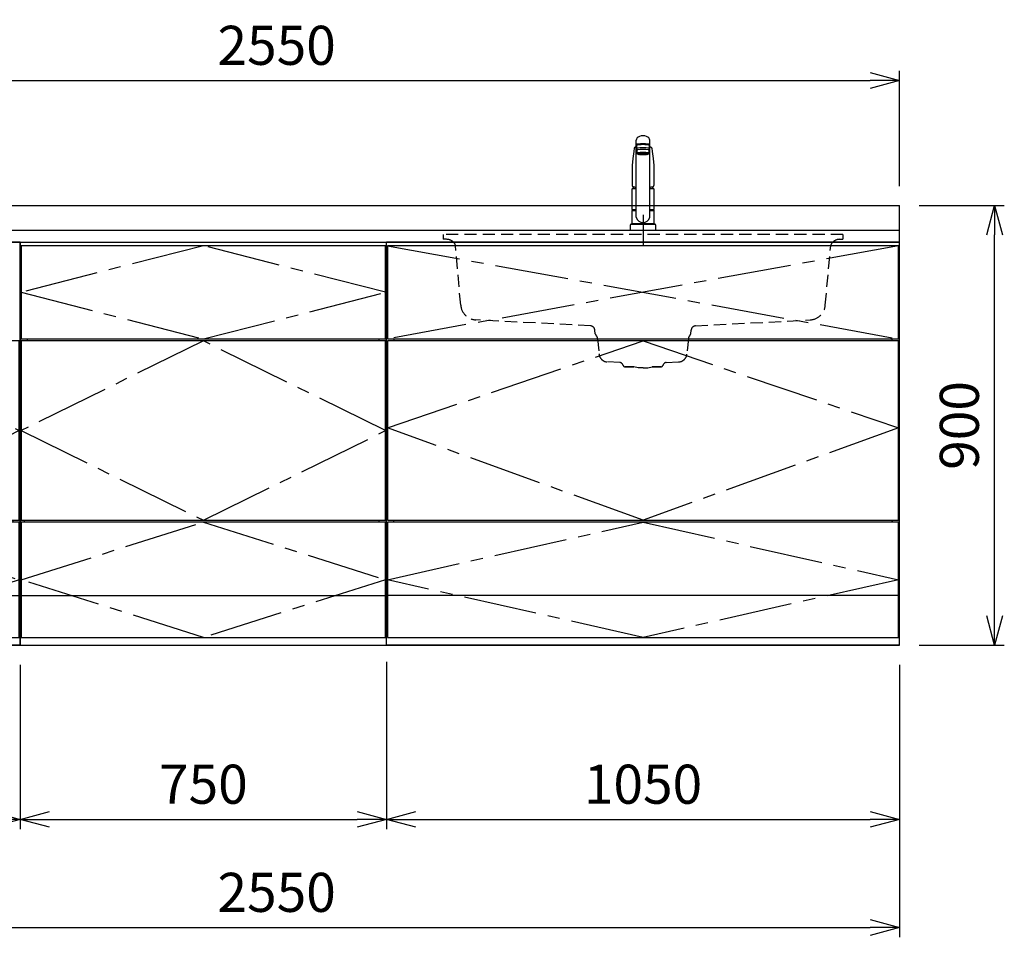
# Model space of a CAD drawing. Extents: x -4463 to 19780, y 852 to 14367.
# Drawn here: x 10949 to 12965, y 5852 to 7731 of the extents above; entities that cross this region are included whole.
import ezdxf

# ---------------------------------------------------------------- set-up
doc = ezdxf.new("R2010")
doc.units = 0
doc.header["$LTSCALE"] = 100
doc.header["$MEASUREMENT"] = 0
doc.header["$PDMODE"] = 3
for name, pattern in [('CENTER2', [1.125, 0.75, -0.125, 0.125, -0.125]), ('CONTINUOUS-F', [0]), ('HIDDEN', [0.375, 0.25, -0.125]), ('PHANTOM', [2.5, 1.25, -0.25, 0.25, -0.25, 0.25, -0.25])]:
    doc.linetypes.add(name, pattern=pattern)
doc.layers.get('0').update_dxf_attribs({"linetype": 'CONTINUOUS'})
doc.layers.get('Defpoints').update_dxf_attribs({"linetype": 'CONTINUOUS'})
for name, color, linetype in [('CEN', 2, 'CENTER2'), ('DIM', 1, 'CONTINUOUS'), ('HID', 3, 'HIDDEN'), ('THN', 4, 'CONTINUOUS')]:
    doc.layers.add(name, color=color, linetype=linetype)
doc.styles.get("Standard").update_dxf_attribs({"font": 'TXT.shx', "width": 0.7, "bigfont": 'BIGFONT.shx'})
doc.dimstyles.get("Standard").update_dxf_attribs({"dimscale": 40, "dimtxt": 2, "dimasz": 1.5, "dimexe": 0.5, "dimexo": 1, "dimgap": 0.8, "dimtad": 1, "dimdec": 1, "dimdsep": 46, "dimtxsty": 'Standard', "dimblk": 'OPEN30', "dimcen": 0, "dimclrd": 1, "dimclre": 1, "dimclrt": 7, "dimadec": 1, "dimazin": 2, "dimtm": 0.5, "dimtfac": 1, "dimtdec": 1, "dimtmove": 1, "dimatfit": 3, "dimldrblk": 'OPEN30', "dimfxl": 0, "dimtolj": 1, "dimlwd": -1, "dimlwe": -1, "dimarcsym": 0})

# ---------------------------------------------------------------- blocks, each defined once
blk = doc.blocks.new('_Open30')
at = {"color": 0, "linetype": 'ByBlock', "lineweight": -2}
for p, q in [((-1, 0.268), (0, 0)), ((0, 0), (-1, -0.268)), ((0, 0), (-1, 0))]:
    blk.add_line(p, q, dxfattribs=at)
blk = doc.blocks.new('*D87')
at = {"layer": 'Defpoints', "color": 0}
for p in [(11700, 6455.7), (10950, 6450), (11700, 6093.5)]:
    blk.add_point(p, dxfattribs=at)
at = {"layer": 'DIM', "color": 1}
for p, q in [((10950, 6410), (10950, 6073.5)), ((11700, 6415.7), (11700, 6073.5)), ((11010, 6093.5), (11640, 6093.5))]:
    blk.add_line(p, q, dxfattribs=at)
at = {"layer": 'DIM', "color": 1, "xscale": 60, "yscale": 60, "zscale": 60, "rotation": 180}
blk.add_blockref('_Open30', (10950, 6093.5), dxfattribs=at)
at = {"layer": 'DIM', "color": 1, "xscale": 60, "yscale": 60, "zscale": 60}
blk.add_blockref('_Open30', (11700, 6093.5), dxfattribs=at)
at = {"layer": 'DIM', "color": 7, "insert": (11325, 6165.5), "char_height": 80, "attachment_point": 5}
blk.add_mtext('\\A1;750', dxfattribs=at)
blk = doc.blocks.new('*D88')
at = {"layer": 'Defpoints', "color": 0}
for p in [(11700, 6455.7), (12750, 6450), (12750, 6093.5)]:
    blk.add_point(p, dxfattribs=at)
at = {"layer": 'DIM', "color": 1}
for p, q in [((11700, 6415.7), (11700, 6073.5)), ((12750, 6410), (12750, 6073.5)), ((11760, 6093.5), (12690, 6093.5))]:
    blk.add_line(p, q, dxfattribs=at)
at = {"layer": 'DIM', "color": 1, "xscale": 60, "yscale": 60, "zscale": 60, "rotation": 180}
blk.add_blockref('_Open30', (11700, 6093.5), dxfattribs=at)
at = {"layer": 'DIM', "color": 1, "xscale": 60, "yscale": 60, "zscale": 60}
blk.add_blockref('_Open30', (12750, 6093.5), dxfattribs=at)
at = {"layer": 'DIM', "color": 7, "insert": (12225, 6165.5), "char_height": 80, "attachment_point": 5}
blk.add_mtext('\\A1;1050', dxfattribs=at)
blk = doc.blocks.new('*D91')
at = {"layer": 'Defpoints', "color": 0}
for p in [(12750, 7350), (12944.6, 7350), (12750, 6450)]:
    blk.add_point(p, dxfattribs=at)
at = {"layer": 'DIM', "color": 1}
for p, q in [((12790, 7350), (12964.6, 7350)), ((12944.6, 6510), (12944.6, 7290)), ((12790, 6450), (12964.6, 6450))]:
    blk.add_line(p, q, dxfattribs=at)
at = {"layer": 'DIM', "color": 1, "xscale": 60, "yscale": 60, "zscale": 60}
for p, rotation in [((12944.6, 7350), 90), ((12944.6, 6450), 270)]:
    blk.add_blockref('_Open30', p, dxfattribs=dict(at, rotation=rotation))
at = {"layer": 'DIM', "color": 7, "insert": (12872.6, 6900), "char_height": 80, "attachment_point": 5, "rotation": 90}
blk.add_mtext('\\A1;900', dxfattribs=at)
blk = doc.blocks.new('A$C44AA11B0')
for p, q in [((0, 825), (0, 0)), ((750, 825), (0, 825)), ((20, 825), (20, 0)), ((750, 825), (750, 0)), ((35, 627), (35, 623)), ((35, 256), (35, 252)), ((735, 256), (735, 252)), ((750, 0), (0, 0))]:
    blk.add_line(p, q)
at = {"layer": 'CEN'}
blk.add_lwpolyline([(87.5, 818), (147, 722.5), (87.5, 627), (22, 722.5), (87.5, 818)], dxfattribs=at)
at = {"layer": 'CEN', "ltscale": 2}
for points in [[(382.5, 256), (22, 439.5), (382.5, 623), (748.2, 439.6)], [(382.5, 16), (22, 134), (382.5, 252), (748, 134)]]:
    blk.add_lwpolyline(points, close=True, dxfattribs=at)
at = {"layer": 'THN'}
for p, q in [((748, 623), (22, 623)), ((22, 256), (22, 623)), ((748, 256), (748, 623)), ((22, 256), (748, 256)), ((22, 102), (748, 102))]:
    blk.add_line(p, q, dxfattribs=at)
for points in [[(147, 627), (147, 818), (22, 818), (22, 627)], [(748, 16), (748, 252), (22, 252), (22, 16)]]:
    blk.add_lwpolyline(points, close=True, dxfattribs=at)
blk = doc.blocks.new('A$C08235C28')
for p, q in [((0, 0), (0, 825)), ((1050, 825), (0, 825)), ((1050, 0), (1050, 825)), ((15, 627), (15, 623)), ((1035, 623), (1035, 627)), ((15, 252), (15, 256)), ((1035, 252), (1035, 256)), ((1035, 256), (1035, 252)), ((2, 151), (0, 151)), ((1050, 0), (0, 0))]:
    blk.add_line(p, q)
at = {"layer": 'CEN', "ltscale": 2}
for p, q in [((2, 818), (1048, 627)), ((1048, 818), (2, 627))]:
    blk.add_line(p, q, dxfattribs=at)
for points in [[(525, 623), (1048, 445), (525, 256), (2, 445)], [(525.1, 252), (1048, 134), (525.1, 16), (2, 134)]]:
    blk.add_lwpolyline(points, close=True, dxfattribs=at)
at = {"layer": 'THN'}
blk.add_line((1048, 102), (2, 102), dxfattribs=at)
for points in [[(2, 627), (1048, 627), (1048, 818), (2, 818)], [(1048, 256), (1048, 623), (2, 623), (2, 256)], [(1048, 16), (1048, 252), (2, 252), (2, 16)]]:
    blk.add_lwpolyline(points, close=True, dxfattribs=at)
blk = doc.blocks.new('*D146')
at = {"layer": 'Defpoints', "color": 0}
for p in [(10200, 6450), (10950, 6450), (10200, 6093.5)]:
    blk.add_point(p, dxfattribs=at)
at = {"layer": 'DIM', "color": 1}
for p, q in [((10200, 6410), (10200, 6073.5)), ((10950, 6410), (10950, 6073.5)), ((10890, 6093.5), (10260, 6093.5))]:
    blk.add_line(p, q, dxfattribs=at)
at = {"layer": 'DIM', "color": 1, "xscale": 60, "yscale": 60, "zscale": 60, "rotation": 180}
blk.add_blockref('_Open30', (10200, 6093.5), dxfattribs=at)
at = {"layer": 'DIM', "color": 1, "xscale": 60, "yscale": 60, "zscale": 60}
blk.add_blockref('_Open30', (10950, 6093.5), dxfattribs=at)
at = {"layer": 'DIM', "color": 7, "insert": (10575, 6165.5), "char_height": 80, "attachment_point": 5}
blk.add_mtext('\\A1;750', dxfattribs=at)
blk = doc.blocks.new('*D233')
at = {"color": 1}
for p, q in [((10200, 7390), (10200, 7626.2)), ((12750, 7390), (12750, 7626.2)), ((10260, 7606.2), (12690, 7606.2))]:
    blk.add_line(p, q, dxfattribs=at)
at = {"layer": 'Defpoints', "color": 0}
for p in [(12750, 7606.2), (10200, 7350), (12750, 7350)]:
    blk.add_point(p, dxfattribs=at)
at = {"color": 1, "xscale": 60, "yscale": 60, "zscale": 60, "rotation": 180}
blk.add_blockref('_Open30', (10200, 7606.2), dxfattribs=at)
at = {"color": 1, "xscale": 60, "yscale": 60, "zscale": 60}
blk.add_blockref('_Open30', (12750, 7606.2), dxfattribs=at)
at = {"color": 7, "insert": (11475, 7678.2), "char_height": 80, "attachment_point": 5}
blk.add_mtext('\\A1;2550', dxfattribs=at)
blk = doc.blocks.new('*D234')
at = {"color": 1}
for p, q in [((10200, 6410), (10200, 5852.1)), ((12750, 6410), (12750, 5852.1)), ((10260, 5872.1), (12690, 5872.1))]:
    blk.add_line(p, q, dxfattribs=at)
at = {"layer": 'Defpoints', "color": 0}
for p in [(10200, 6450), (12750, 6450), (12750, 5872.1)]:
    blk.add_point(p, dxfattribs=at)
at = {"color": 1, "xscale": 60, "yscale": 60, "zscale": 60, "rotation": 180}
blk.add_blockref('_Open30', (10200, 5872.1), dxfattribs=at)
at = {"color": 1, "xscale": 60, "yscale": 60, "zscale": 60}
blk.add_blockref('_Open30', (12750, 5872.1), dxfattribs=at)
at = {"color": 7, "insert": (11475, 5944.1), "char_height": 80, "attachment_point": 5}
blk.add_mtext('\\A1;2550', dxfattribs=at)
blk = doc.blocks.new('KM5011TEC（正面）')
at = {"lineweight": 25}
for p, q in [((-14, 26.1), (-14, 184)), ((14, 26.1), (14, 184)), ((-13.5, 173.4), (-13.5, 166.9)), ((-13.5, 166.9), (-12, 163.9)), ((-12, 157.4), (-12, 163.9)), ((-11, 174.9), (-11, 174.8)), ((12, 163.9), (13.5, 166.9)), ((12, 163.9), (12, 157.4)), ((13.5, 166.9), (13.5, 173.4)), ((-11, 155.5), (-12, 157.4)), ((12, 157.4), (11, 155.5)), ((-22.5, 41.8), (-22.5, 84.6)), ((22.5, 84.6), (22.5, 41.8)), ((-22.5, 41.8), (-22.2, 41.5)), ((-22.2, 40.5), (-22.5, 40.2)), ((-22.2, 41.5), (-14, 41.5)), ((-14, 40.5), (-22.2, 40.5)), ((-19.6, 41.5), (-19.6, 40.5)), ((14, 41.5), (22.2, 41.5)), ((22.2, 40.5), (14, 40.5)), ((19.5, 41.5), (19.5, 40.5)), ((22.2, 41.5), (22.5, 41.8)), ((22.2, 40.5), (22.5, 40.2)), ((-22.5, 12.8), (-22.5, 40.2)), ((22.5, 40.2), (22.5, 12.8)), ((-22.2, 12.5), (-22.5, 12.8)), ((-22.5, 12), (-22.5, 12.5)), ((22.5, 12.5), (-22.5, 12.5)), ((22.5, 12.8), (22.2, 12.5)), ((22.5, 12.5), (22.5, 12))]:
    blk.add_line(p, q, dxfattribs=at)
for p, q in [((-18.1, 167.9), (-18.2, 167.5)), ((-18.1, 167.5), (-18.2, 167.4)), ((-11, 174.2), (-11, 174.9)), ((11, 174.2), (11, 174.9)), ((18.1, 167.5), (18.2, 167.4)), ((-9.4, 154.8), (-9.4, 155.8)), ((9.4, 154.8), (9.4, 155.8)), ((-22.5, 132.1), (-22.5, 132)), ((-22.5, 132), (-22.5, 129.9)), ((22.5, 132.3), (22.5, 130.2)), ((22.5, 132), (22.5, 132.1)), ((22.5, 132.1), (22.5, 132)), ((22.5, 132), (22.5, 129.9)), ((-22, 85), (-14, 85)), ((14, 85), (22, 85)), ((-22.5, 41.8), (-14, 41.8)), ((14, 41.8), (22.5, 41.8)), ((-26, 0), (26, 0)), ((-24, 12), (24, 12)), ((22.5, 12), (-22.5, 12)), ((22.5, 12.5), (0, 12.5))]:
    blk.add_line(p, q)
at = {"linetype": 'Continuous', "lineweight": 25}
for p, q in [((-22.5, 40.2), (-14, 40.2)), ((14, 40.2), (22.5, 40.2)), ((-22.5, 12.8), (22.5, 12.8)), ((-22.2, 12.5), (22.2, 12.5))]:
    blk.add_line(p, q, dxfattribs=at)
at = {"linetype": 'CONTINUOUS-F'}
for p, q in [((-26, 10), (-26, 0)), ((26, 0), (26, 10))]:
    blk.add_line(p, q, dxfattribs=at)
at = {"flags": 128}
for points in [[(-18.2, 167.4), (-19, 161), (-20.7, 146.6), (-22.5, 132.3)], [(-14, 169.7), (-14.3, 169.6), (-15.1, 169.5), (-15.8, 169.4), (-16.5, 169.2), (-17.1, 168.9), (-17.6, 168.6), (-17.9, 168.2), (-18.1, 167.9)], [(18.1, 167.9), (18, 168), (17.8, 168.4), (17.4, 168.7), (17, 169), (16.3, 169.2), (15.7, 169.4), (14.9, 169.6), (14.1, 169.7), (14, 169.7)], [(18.2, 167.5), (18.1, 167.7), (18.1, 167.9)], [(18.2, 167.4), (19, 161), (20.7, 146.6), (22.5, 132.3)], [(-22.5, 132.4), (-22.5, 132.3), (-22.5, 132.1)], [(-22.5, 132.3), (-22.5, 132.2), (-22.5, 132.1)], [(22.5, 132.1), (22.5, 132.2), (22.5, 132.4)], [(22.5, 132.3), (22.5, 132.2), (22.5, 132.1)], [(-21.4, 89.5), (-21, 89.2), (-20.4, 88.9), (-19.6, 88.6), (-18.7, 88.4), (-17.6, 88.3), (-16.4, 88.1), (-15.2, 88), (-14, 88)], [(14, 88), (14.3, 88), (15.6, 88.1), (16.8, 88.2), (17.9, 88.3), (18.9, 88.5), (19.8, 88.7), (20.6, 89), (21.2, 89.3)]]:
    blk.add_lwpolyline(points, dxfattribs=at)
for centre, radius, start, end in [((-19.8, 91.6), 2.65, 184.1228, 232.757), ((-22, 84.6), 0.5, 90, 180), ((-3.4, 85), 17.1, 167.3462, 180), ((3.4, 85), 17.1, 0, 12.6571), ((19.8, 91.6), 2.71, 306.4835, 355.6449), ((22, 84.6), 0.5, 0, 90)]:
    blk.add_arc(centre, radius, start, end)
at = {"lineweight": 25}
for start, end in [(196.2257, 270), (270, 343.7743)]:
    blk.add_arc((0, 30.2), 14.6, start, end, dxfattribs=at)
at = {"linetype": 'PHANTOM'}
for centre, start, end in [((-24, 10), 90, 180), ((24, 10), 0, 90)]:
    blk.add_arc(centre, 2, start, end, dxfattribs=at)
at = {"lineweight": 25}
for centre, major_axis, ratio, start_param, end_param in [((0, 184), (14, 0), 0.648208, 0, 3.141593), ((0, 174.9), (14, 0), 0.104527, 5.703663, 10.0043), ((0, 173.4), (13.5, 0), 0.104528, 0, 3.141593), ((0, 163.9), (12, 0), 0.104527, 0, 3.141593), ((0, 174.9), (11, 0), 0.104527, 0, 3.141593), ((0, 157.4), (12, 0), 0.104527, 0, 3.141593), ((0, 155.5), (-11, 0), 0.104529, 0, 0.5548), ((0, 155.5), (11, 0), 0.104529, 5.728363, 6.283185)]:
    blk.add_ellipse(centre, major_axis=major_axis, ratio=ratio, start_param=start_param, end_param=end_param, dxfattribs=at)
at = {"linetype": 'Continuous', "lineweight": 25}
blk.add_ellipse((0, 166.9), major_axis=(13.5, 0), ratio=0.104528, start_param=0, end_param=3.141593, dxfattribs=at)
at = {"lineweight": 13}
blk.add_ellipse((0, 155.5), major_axis=(11, 0), ratio=0.104529, start_param=0, end_param=3.141593, dxfattribs=at)
for centre, major_axis, ratio, start_param, end_param in [((0, 155.5), (-10, 0), 0.104527, 2.779021, 6.645721), ((0, 154.8), (-9.35, 0), 0.104564, 3.141593, 6.283185)]:
    blk.add_ellipse(centre, major_axis=major_axis, ratio=ratio, start_param=start_param, end_param=end_param)
for major_axis, ratio in [((9.35, 0), 0.104551), ((-8, 0), 0.104565)]:
    blk.add_ellipse((0, 154.8), major_axis=major_axis, ratio=ratio)
for points in [[(-22.5, 129.9), (-22.5, 117.1), (-22.5, 104.3), (-22.5, 91.5)], [(22.5, 129.9), (22.5, 117.1), (22.5, 104.3), (22.5, 91.5)]]:
    blk.add_open_spline(points, degree=3)
at = {"layer": 'CEN'}
blk.add_line((0, 31), (0, -31), dxfattribs=at)
blk = doc.blocks.new('A$C67A73E4A')
at = {"layer": 'HID'}
for p, q in [((409.4, 0), (-409.4, 0)), ((-409.4, 0), (-409.4, -10)), ((-409.4, 0), (-409.4, -10)), ((-409.4, 0), (-409.4, -10)), ((-409.4, 0), (-409.4, -10)), ((-409.4, 0), (-409.4, -10)), ((-409.4, 0), (-409.4, -10)), ((-409.4, 0), (-409.4, -10)), ((-409.4, 0), (-409.4, -10)), ((409.4, 0), (409.4, -10)), ((409.4, 0), (409.4, -10)), ((409.4, 0), (409.4, -10)), ((409.4, 0), (409.4, -10)), ((409.4, 0), (409.4, -10)), ((409.4, 0), (409.4, -10)), ((409.4, 0), (409.4, -10)), ((409.4, 0), (409.4, -10)), ((-402.16349, -9.99929), (-409.4, -9.99929)), ((-388.021355, -15.857155), (-386.78372, -17.09479)), ((388.48535, -15.857155), (387.247715, -17.09479)), ((402.627485, -9.99929), (409.4, -9.99929)), ((-373.261395, -144.789495), (-383.89103, -23.294145)), ((373.245445, -144.91502), (384.355025, -23.294145)), ((-107.823275, -187.16795), (-342.117035, -174.86793)), ((107.79068, -187.14395), (342.108785, -174.867905)), ((-97.730065, -203.4356), (-98.35569, -196.28269)), ((97.73006, -203.4096), (98.355685, -196.25869)), ((-92.873065, -213.24016), (-90.13277, -244.561865)), ((92.87306, -213.24016), (90.13277, -244.561865)), ((-47.440215, -262.315435), (-73.143315, -260.968395)), ((47.440215, -262.315435), (73.14331, -260.968395)), ((-36.74693, -270.999895), (-18.998935, -270.999895)), ((-18.998935, -270.999895), (-36.74693, -270.999895)), ((-9.698935, -272.999895), (-18.998935, -270.999895)), ((-0.00203, -272.999895), (-9.698935, -272.999895)), ((0.002025, -272.999895), (9.698935, -272.999895)), ((9.698935, -272.999895), (18.998935, -270.999895)), ((18.998935, -270.999895), (36.74693, -270.999895)), ((36.74693, -270.999895), (18.998935, -270.999895))]:
    blk.add_line(p, q, dxfattribs=at)
for centre, radius, start, end in [((-402.16349, -29.99929), 20, 45, 90), ((-393.854785, -24.16586), 10, 5, 45), ((394.318785, -24.16586), 10, 135, 175), ((402.627485, -29.99929), 20, 90, 135), ((-340.386975, -141.91331), 33, 185.000077, 266.994828), ((340.38227, -141.9131), 33, 272.999014, 354.780745), ((-108.317635, -197.154245), 10, 5, 87), ((108.317635, -197.130245), 10, 93, 175), ((-92.74909, -203.008825), 5, 185, 227.747842), ((-102.83501, -214.111715), 10, 5, 47.747842), ((102.83501, -214.111715), 10, 132.252158, 175), ((92.74909, -203.008825), 5, 312.252158, 355), ((-72.201265, -242.99306), 18, 185, 267), ((72.201265, -242.99306), 18, 273, 355), ((-47.80657, -269.30584), 7, 15.947209, 87), ((-36.268385, -266.008825), 5, 195.947209, 270), ((36.268385, -266.008825), 5, 270, 344.052791), ((47.806565, -269.30584), 7, 93, 164.052791)]:
    blk.add_arc(centre, radius, start, end, dxfattribs=at)

msp = doc.modelspace()

# ---------------------------------------------------------------- linework, layer by layer
for p, q in [((10200, 7350), (12750, 7350)), ((12750, 7275), (12750, 7350)), ((10200, 7300), (12750, 7300)), ((10200, 7275), (12750, 7275)), ((10950, 6450), (10950, 7275)), ((10950, 7275), (11700, 7275)), ((11700, 6450), (11700, 7275)), ((10965, 7073), (10965, 7077)), ((11685, 7073), (11685, 7077)), ((10958.08, 6706), (10958.08, 6702)), ((11685, 6702), (11685, 6706)), ((10952, 6600), (10950, 6600)), ((10952, 6600), (10950, 6600)), ((11698, 6600), (11700, 6600)), ((11698, 6600), (11700, 6600)), ((11698, 6600), (11700, 6600)), ((10200, 6450), (12750, 6450)), ((10950, 6450), (11700, 6450))]:
    msp.add_line(p, q)
at = {"layer": 'CEN', "ltscale": 2}
for points in [[(11325, 7077), (11698, 7172.5), (11325, 7268), (10952, 7172.5)], [(11325, 6706), (11698, 6889.5), (11325, 7073), (10952, 6889.5)]]:
    msp.add_lwpolyline(points, close=True, dxfattribs=at)
msp.add_lwpolyline([(10952, 6584), (11325, 6702), (11698, 6584), (11325, 6466), (10952, 6584)], dxfattribs=at)
at = {"layer": 'THN'}
for p, q in [((11698, 7268), (10952, 7268)), ((10952, 7268), (10952, 7077)), ((11698, 7077), (11698, 7268)), ((10952, 7077), (11698, 7077)), ((11698, 7073), (10952, 7073)), ((10952, 7073), (10952, 6706)), ((11698, 6706), (11698, 7073)), ((10952, 6706), (11698, 6706)), ((11698, 6702), (10952, 6702)), ((10952, 6702), (10952, 6466)), ((11698, 6466), (11698, 6702)), ((10952, 6552), (11698, 6552)), ((10952, 6466), (11698, 6466))]:
    msp.add_line(p, q, dxfattribs=at)

# ---------------------------------------------------------------- block references
for name, p in [('KM5011TEC（正面）', (12225, 7300)), ('A$C67A73E4A', (12225, 7291)), ('A$C44AA11B0', (10200, 6450)), ('A$C08235C28', (11700, 6450))]:
    msp.add_blockref(name, p)

# ---------------------------------------------------------------- dimensions: what is measured, and where the dimension line sits
for base, p1, p2, picture, middle in [((12750, 7606.17), (10200, 7350), (12750, 7350), '*D233', (11475, 7678.17)), ((12750, 5872.05), (10200, 6450), (12750, 6450), '*D234', (11475, 5944.05))]:
    dim = msp.add_linear_dim(base=base, p1=p1, p2=p2, dimstyle='Standard')
    dim.commit()
    dim.dimension.update_dxf_attribs({"geometry": picture, "text_midpoint": middle})
at = {"layer": 'DIM'}
dim = msp.add_linear_dim(base=(12944.63, 7350), p1=(12750, 6450), p2=(12750, 7350), angle=90, dimstyle='Standard', dxfattribs=at)
dim.commit()
dim.dimension.update_dxf_attribs({"geometry": '*D91', "text_midpoint": (12872.63, 6900)})
for base, p1, p2, picture, middle in [((11700, 6093.49), (10950, 6450), (11700, 6455.71), '*D87', (11325, 6165.49)), ((12750, 6093.49), (11700, 6455.71), (12750, 6450), '*D88', (12225, 6165.49)), ((10200, 6093.49), (10950, 6450), (10200, 6450), '*D146', (10575, 6165.49))]:
    dim = msp.add_linear_dim(base=base, p1=p1, p2=p2, dimstyle='Standard', dxfattribs=at)
    dim.commit()
    dim.dimension.update_dxf_attribs({"geometry": picture, "text_midpoint": middle})

doc.saveas('drawing.dxf')
